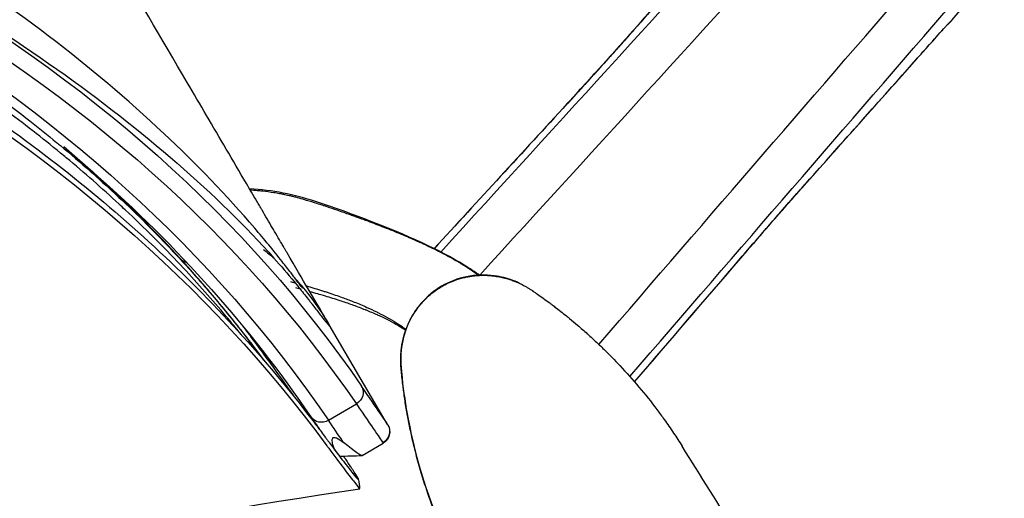
# Model space of a CAD drawing. Units: millimetres. Extents: x -137 to 4093, y -12787 to -6709.
# Drawn here: x 626 to 637, y -11078 to -11072 of the extents above; entities that cross this region are included whole.
import ezdxf

# ---------------------------------------------------------------- set-up
doc = ezdxf.new("R2010")
doc.units = ezdxf.units.MM
doc.header["$LTSCALE"] = 0.2
doc.layers.get('0').update_dxf_attribs({"lineweight": 0})
doc.layers.get('defpoints').update_dxf_attribs({"lineweight": 0})
doc.layers.add('koleksiyon', color=14, linetype='Continuous')
doc.layers.add('verilmeyecek', color=251, linetype='Continuous')
doc.styles.add('yazı_Tefriş 1-100', font='arial.ttf', dxfattribs={"height": 13})
doc.dimstyles.new('dim 100', dxfattribs={"dimtxt": 13, "dimasz": 8, "dimexe": 4, "dimexo": 15, "dimgap": 8, "dimtad": 0, "dimtih": 1, "dimtoh": 1, "dimdec": 0, "dimtxsty": 'yazı_Tefriş 1-100', "dimblk": 'OBLIQUE', "dimcen": 2.5, "dimdle": 4, "dimclrd": 256, "dimclre": 256, "dimclrt": 256, "dimadec": 0, "dimazin": 0, "dimtfac": 1, "dimtdec": 0, "dimtmove": 0, "dimatfit": 3, "dimfxl": 1, "dimlwd": -1, "dimlwe": -1, "dimarcsym": 0})

# ---------------------------------------------------------------- blocks, each defined once
blk = doc.blocks.new('CLARUS S0 SİYAH 230 FİLE')
at = {"color": 0}
for p, q in [((-24.4, 39.302), (-24.4, 40.593)), ((-32.127, 40.007), (-32.286, 40.063)), ((-23.853, 39.677), (-24.215, 39.677)), ((-24.4, 39.296), (-24.4, 39.302)), ((-24.25, 39.146), (-24.25, 39.152)), ((-23.98, 39.146), (-24.25, 39.146))]:
    blk.add_line(p, q, dxfattribs=at)
blk.add_arc((-24.25, 39.296), 0.15, 180, 270, dxfattribs=at)
for centre, major_axis, ratio, start_param, end_param in [((64.071, 38.843), (-88.471, 0), 0.391529, 5.864337, 6.255073), ((66.265, 38.731), (-90.15, 0), 0.392283, 5.873389, 6.256434), ((64.071, 38.703), (88.321, 0), 0.392283, 2.722744, 3.11348), ((1.93, 37.322), (-135.576, 40.964), 0.034899, 1.332052, 1.374716), ((-21.4, 40.593), (3, 0.001), 0.997962, 2.632231, 2.632251), ((1.792, 36.865), (136.054, -41.109), 0.034899, 4.473645, 4.516244), ((-29.063, 41.521), (0.062, 0.19), 0.53579, 0, 0.041345), ((-21.4, 40.593), (-3, 0), 0.997962, 5.908334, 5.959879), ((-27.997, 41.184), (0.059, 0.191), 0.122215, 0, 0.03517), ((-21.4, 40.593), (-3, 0), 0.997962, 6.076594, 6.283185), ((-2.036, 25.081), (-134.233, 46.713), 0.034899, 4.91073, 4.951133), ((-2.194, 24.63), (133.761, -46.549), 0.034899, 1.769499, 1.80954), ((-31.959, 39.954), (0.0539, -0.0203), 0.070126, 2.174673, 2.245926), ((-24.215, 39.817), (-0.15, 0.011), 0.933273, 0.078233, 1.637596), ((-23.853, 39.817), (0.15, -0.01), 0.933302, 4.775964, 6.283185), ((-24.25, 39.302), (-0.15, 0), 0.999269, 0, 1.570796), ((-29.735, 39.45), (-0.062, -0.19), 0.53579, 6.241841, 6.283185), ((-28.675, 39.096), (-0.065, -0.189), 0.122215, 6.248015, 6.283185)]:
    blk.add_ellipse(centre, major_axis=major_axis, ratio=ratio, start_param=start_param, end_param=end_param, dxfattribs=at)
for points, knots in [([(-24.351, 41.093), (-24.351, 41.093), (-24.349, 41.108), (-24.341, 41.165), (-24.338, 41.192), (-24.332, 41.242), (-24.331, 41.248), (-24.329, 41.271), (-24.327, 41.289), (-24.318, 41.36), (-24.311, 41.413), (-24.282, 41.625), (-24.256, 41.784), (-24.142, 42.419), (-24.027, 42.895), (-23.574, 44.433), (-23.135, 45.495), (-22.001, 47.678), (-21.288, 48.798), (-19.587, 51.021), (-18.593, 52.128), (-17.096, 53.526), (-16.744, 53.838), (-16.377, 54.148)], [3.066967, 3.066967, 3.066967, 3.066967, 3.712443, 3.712443, 4.250333, 4.250333, 4.300793, 4.300793, 4.447613, 4.447613, 4.888077, 4.888077, 6.209502, 6.209502, 10.17451, 10.17451, 19.034375, 19.034375, 28.523986, 28.523986, 38.168709, 38.168709, 40.972145, 40.972145, 40.972145, 40.972145]), ([(-16.752, 53.05), (-17.992, 52.02), (-19.07, 50.892), (-20.004, 49.74), (-20.937, 48.588), (-21.727, 47.409), (-22.368, 46.27), (-23.009, 45.13), (-23.504, 44.027), (-23.847, 43.007), (-24.018, 42.497), (-24.152, 42.008), (-24.244, 41.546), (-24.267, 41.431), (-24.288, 41.317), (-24.306, 41.205), (-24.315, 41.149), (-24.323, 41.094), (-24.331, 41.039), (-24.335, 41.011), (-24.339, 40.984), (-24.342, 40.957), (-24.344, 40.943), (-24.346, 40.929), (-24.347, 40.916), (-24.348, 40.909), (-24.349, 40.902), (-24.35, 40.896), (-24.351, 40.889), (-24.352, 40.882), (-24.352, 40.875), (-24.359, 40.823), (-24.365, 40.777), (-24.37, 40.738), (-24.373, 40.718), (-24.375, 40.701), (-24.377, 40.685), (-24.379, 40.677), (-24.38, 40.669), (-24.381, 40.662), (-24.381, 40.658), (-24.382, 40.655), (-24.382, 40.651), (-24.383, 40.646), (-24.384, 40.642), (-24.384, 40.638), (-24.395, 40.573), (-24.4, 40.558), (-24.4, 40.593)], [-1, -1, -1, -1, -0.75, -0.75, -0.75, -0.5, -0.5, -0.5, -0.25, -0.25, -0.25, -0.125, -0.125, -0.125, -0.09375, -0.09375, -0.09375, -0.078125, -0.078125, -0.078125, -0.070312, -0.070312, -0.070312, -0.066406, -0.066406, -0.066406, -0.064453, -0.064453, -0.064453, -0.0625, -0.0625, -0.0625, -0.046875, -0.046875, -0.046875, -0.039062, -0.039062, -0.039062, -0.035156, -0.035156, -0.035156, -0.033203, -0.033203, -0.033203, -0.03125, -0.03125, -0.03125, 0, 0, 0, 0]), ([(-16.294, 52.78), (-16.297, 52.778), (-16.299, 52.776), (-16.301, 52.774), (-16.303, 52.772), (-16.306, 52.771), (-16.308, 52.769), (-16.313, 52.765), (-16.317, 52.762), (-16.322, 52.758), (-16.331, 52.75), (-16.34, 52.743), (-16.349, 52.735), (-16.353, 52.731), (-16.358, 52.727), (-16.362, 52.723), (-16.367, 52.719), (-16.371, 52.715), (-16.376, 52.711), (-16.378, 52.709), (-16.38, 52.707), (-16.383, 52.705), (-16.384, 52.704), (-16.385, 52.703), (-16.386, 52.702), (-16.387, 52.701), (-16.388, 52.7), (-16.389, 52.699), (-16.392, 52.697), (-16.394, 52.695), (-16.396, 52.693), (-16.399, 52.691), (-16.401, 52.689), (-16.403, 52.687), (-16.412, 52.679), (-16.421, 52.671), (-16.43, 52.663), (-16.439, 52.654), (-16.448, 52.646), (-16.458, 52.638), (-16.467, 52.63), (-16.476, 52.622), (-16.485, 52.614), (-16.493, 52.606), (-16.502, 52.598), (-16.511, 52.59), (-16.511, 52.59), (-16.511, 52.589), (-16.511, 52.589), (-16.529, 52.573), (-16.547, 52.557), (-16.565, 52.54), (-16.583, 52.524), (-16.601, 52.508), (-16.619, 52.491), (-16.637, 52.475), (-16.654, 52.459), (-16.672, 52.442), (-16.689, 52.427), (-16.706, 52.411), (-16.723, 52.395), (-16.724, 52.395), (-16.724, 52.394), (-16.725, 52.393), (-16.761, 52.361), (-16.796, 52.328), (-16.831, 52.295), (-16.866, 52.262), (-16.901, 52.23), (-16.936, 52.197), (-16.97, 52.164), (-17.005, 52.132), (-17.04, 52.099), (-17.073, 52.067), (-17.106, 52.036), (-17.138, 52.005), (-17.14, 52.003), (-17.141, 52.002), (-17.143, 52), (-17.211, 51.935), (-17.279, 51.869), (-17.347, 51.803), (-17.413, 51.74), (-17.478, 51.676), (-17.542, 51.612), (-17.544, 51.61), (-17.547, 51.608), (-17.549, 51.605), (-17.613, 51.542), (-17.677, 51.478), (-17.741, 51.414), (-17.743, 51.411), (-17.746, 51.409), (-17.748, 51.406), (-17.781, 51.373), (-17.814, 51.34), (-17.847, 51.306), (-17.877, 51.276), (-17.907, 51.245), (-17.937, 51.215), (-17.94, 51.212), (-17.943, 51.209), (-17.946, 51.206), (-18.011, 51.139), (-18.076, 51.072), (-18.14, 51.005), (-18.204, 50.938), (-18.268, 50.871), (-18.331, 50.804), (-18.457, 50.67), (-18.58, 50.536), (-18.702, 50.402), (-18.824, 50.267), (-18.943, 50.133), (-19.06, 49.998), (-19.172, 49.869), (-19.282, 49.74), (-19.39, 49.611), (-19.395, 49.605), (-19.4, 49.599), (-19.405, 49.593), (-19.518, 49.457), (-19.628, 49.322), (-19.736, 49.186), (-19.845, 49.051), (-19.951, 48.915), (-20.055, 48.779), (-20.158, 48.643), (-20.26, 48.507), (-20.359, 48.371), (-20.452, 48.244), (-20.542, 48.117), (-20.631, 47.99), (-20.638, 47.98), (-20.644, 47.971), (-20.651, 47.961), (-20.746, 47.824), (-20.839, 47.688), (-20.929, 47.551), (-21.012, 47.425), (-21.093, 47.299), (-21.172, 47.173), (-21.179, 47.162), (-21.186, 47.151), (-21.194, 47.139), (-21.357, 46.878), (-21.513, 46.617), (-21.66, 46.355), (-21.667, 46.342), (-21.675, 46.329), (-21.682, 46.316), (-21.836, 46.041), (-21.98, 45.766), (-22.116, 45.491), (-22.244, 45.231), (-22.363, 44.972), (-22.475, 44.712), (-22.482, 44.696), (-22.489, 44.68), (-22.496, 44.664), (-22.555, 44.526), (-22.611, 44.388), (-22.666, 44.25), (-22.713, 44.13), (-22.758, 44.01), (-22.802, 43.889), (-22.809, 43.872), (-22.815, 43.854), (-22.822, 43.836), (-22.871, 43.698), (-22.919, 43.56), (-22.964, 43.422), (-23.003, 43.304), (-23.04, 43.185), (-23.075, 43.067), (-23.081, 43.047), (-23.087, 43.028), (-23.093, 43.008), (-23.133, 42.87), (-23.172, 42.733), (-23.208, 42.595), (-23.244, 42.457), (-23.277, 42.319), (-23.309, 42.182), (-23.34, 42.044), (-23.369, 41.906), (-23.396, 41.769), (-23.41, 41.7), (-23.423, 41.631), (-23.435, 41.563), (-23.443, 41.517), (-23.451, 41.471), (-23.459, 41.425), (-23.463, 41.402), (-23.467, 41.379), (-23.47, 41.356), (-23.481, 41.288), (-23.492, 41.219), (-23.502, 41.15), (-23.512, 41.082), (-23.521, 41.013), (-23.53, 40.944), (-23.539, 40.876), (-23.548, 40.807), (-23.555, 40.739), (-23.559, 40.705), (-23.563, 40.671), (-23.566, 40.637)], [0, 0, 0, 0, 0.0004883, 0.0004883, 0.0004883, 0.0009789, 0.0009789, 0.0009789, 0.0019529, 0.0019529, 0.0019529, 0.0039063, 0.0039063, 0.0039063, 0.0048732, 0.0048732, 0.0048732, 0.0058522, 0.0058522, 0.0058522, 0.0063427, 0.0063427, 0.0063427, 0.0065882, 0.0065882, 0.0065882, 0.0068339, 0.0068339, 0.0068339, 0.0073257, 0.0073257, 0.0073257, 0.0078125, 0.0078125, 0.0078125, 0.0097878, 0.0097878, 0.0097878, 0.0117561, 0.0117561, 0.0117561, 0.0137228, 0.0137228, 0.0137228, 0.015625, 0.015625, 0.015625, 0.015688, 0.015688, 0.015688, 0.0196172, 0.0196172, 0.0196172, 0.0235465, 0.0235465, 0.0235465, 0.0274762, 0.0274762, 0.0274762, 0.03125, 0.03125, 0.03125, 0.0314064, 0.0314064, 0.0314064, 0.0392668, 0.0392668, 0.0392668, 0.0471265, 0.0471265, 0.0471265, 0.0549853, 0.0549853, 0.0549853, 0.0625, 0.0625, 0.0625, 0.0628433, 0.0628433, 0.0628433, 0.0785564, 0.0785564, 0.0785564, 0.09375, 0.09375, 0.09375, 0.094266, 0.094266, 0.094266, 0.109375, 0.109375, 0.109375, 0.1099732, 0.1099732, 0.1099732, 0.1178286, 0.1178286, 0.1178286, 0.125, 0.125, 0.125, 0.1256878, 0.1256878, 0.1256878, 0.1414088, 0.1414088, 0.1414088, 0.157129, 0.157129, 0.157129, 0.1885676, 0.1885676, 0.1885676, 0.2200051, 0.2200051, 0.2200051, 0.25, 0.25, 0.25, 0.2514433, 0.2514433, 0.2514433, 0.282882, 0.282882, 0.282882, 0.3143207, 0.3143207, 0.3143207, 0.3457594, 0.3457594, 0.3457594, 0.375, 0.375, 0.375, 0.3771981, 0.3771981, 0.3771981, 0.408637, 0.408637, 0.408637, 0.4375, 0.4375, 0.4375, 0.4400753, 0.4400753, 0.4400753, 0.5, 0.5, 0.5, 0.5029524, 0.5029524, 0.5029524, 0.5658283, 0.5658283, 0.5658283, 0.625, 0.625, 0.625, 0.6287061, 0.6287061, 0.6287061, 0.6601448, 0.6601448, 0.6601448, 0.6875, 0.6875, 0.6875, 0.691583, 0.691583, 0.691583, 0.7230214, 0.7230214, 0.7230214, 0.75, 0.75, 0.75, 0.7544598, 0.7544598, 0.7544598, 0.7858981, 0.7858981, 0.7858981, 0.8173365, 0.8173365, 0.8173365, 0.8487749, 0.8487749, 0.8487749, 0.8644941, 0.8644941, 0.8644941, 0.875, 0.875, 0.875, 0.8802133, 0.8802133, 0.8802133, 0.8959328, 0.8959328, 0.8959328, 0.9116518, 0.9116518, 0.9116518, 0.9273692, 0.9273692, 0.9273692, 0.9351654, 0.9351654, 0.9351654, 0.9351654]), ([(-23.496, 40.995), (-23.486, 41.064), (-23.475, 41.133), (-23.464, 41.202), (-23.458, 41.237), (-23.452, 41.271), (-23.446, 41.305), (-23.406, 41.54), (-23.358, 41.774), (-23.305, 42.009), (-23.24, 42.29), (-23.166, 42.571), (-23.083, 42.852), (-23.074, 42.883), (-23.065, 42.913), (-23.056, 42.944), (-22.981, 43.191), (-22.899, 43.439), (-22.809, 43.686), (-22.799, 43.712), (-22.79, 43.739), (-22.78, 43.765), (-22.689, 44.012), (-22.591, 44.26), (-22.485, 44.507), (-22.474, 44.533), (-22.463, 44.559), (-22.451, 44.585), (-22.224, 45.111), (-21.963, 45.635), (-21.671, 46.158), (-21.659, 46.179), (-21.648, 46.2), (-21.636, 46.22), (-21.337, 46.749), (-21.006, 47.276), (-20.641, 47.802), (-20.262, 48.348), (-19.847, 48.891), (-19.396, 49.433), (-19.389, 49.442), (-19.381, 49.45), (-19.374, 49.459), (-19.15, 49.727), (-18.918, 49.994), (-18.677, 50.261), (-18.439, 50.523), (-18.194, 50.784), (-17.94, 51.044), (-17.936, 51.048), (-17.932, 51.053), (-17.927, 51.057), (-17.899, 51.086), (-17.87, 51.115), (-17.842, 51.144), (-17.825, 51.161), (-17.809, 51.178), (-17.792, 51.194), (-17.776, 51.211), (-17.759, 51.228), (-17.743, 51.244), (-17.739, 51.248), (-17.736, 51.251), (-17.732, 51.255), (-17.67, 51.318), (-17.607, 51.381), (-17.544, 51.443), (-17.541, 51.446), (-17.538, 51.449), (-17.535, 51.452), (-17.404, 51.582), (-17.272, 51.711), (-17.139, 51.839), (-17.137, 51.841), (-17.135, 51.842), (-17.133, 51.844), (-17.067, 51.908), (-17, 51.972), (-16.932, 52.036), (-16.863, 52.101), (-16.793, 52.166), (-16.722, 52.232), (-16.722, 52.232), (-16.721, 52.233), (-16.72, 52.234), (-16.651, 52.298), (-16.58, 52.363), (-16.51, 52.428), (-16.509, 52.428), (-16.509, 52.428), (-16.509, 52.428), (-16.474, 52.46), (-16.438, 52.493), (-16.402, 52.525), (-16.384, 52.541), (-16.366, 52.557), (-16.348, 52.573), (-16.341, 52.58), (-16.334, 52.586), (-16.327, 52.592), (-16.316, 52.601), (-16.305, 52.61), (-16.294, 52.619)], [0.1012858, 0.1012858, 0.1012858, 0.1012858, 0.1170932, 0.1170932, 0.1170932, 0.125, 0.125, 0.125, 0.1787012, 0.1787012, 0.1787012, 0.2430299, 0.2430299, 0.2430299, 0.25, 0.25, 0.25, 0.3065231, 0.3065231, 0.3065231, 0.3125, 0.3125, 0.3125, 0.3690221, 0.3690221, 0.3690221, 0.375, 0.375, 0.375, 0.4952774, 0.4952774, 0.4952774, 0.5, 0.5, 0.5, 0.621662, 0.621662, 0.621662, 0.747952, 0.747952, 0.747952, 0.75, 0.75, 0.75, 0.8125, 0.8125, 0.8125, 0.8739991, 0.8739991, 0.8739991, 0.875, 0.875, 0.875, 0.8818842, 0.8818842, 0.8818842, 0.8858283, 0.8858283, 0.8858283, 0.8897747, 0.8897747, 0.8897747, 0.890625, 0.890625, 0.890625, 0.9055552, 0.9055552, 0.9055552, 0.90625, 0.90625, 0.90625, 0.9370891, 0.9370891, 0.9370891, 0.9375, 0.9375, 0.9375, 0.9528437, 0.9528437, 0.9528437, 0.9685939, 0.9685939, 0.9685939, 0.96875, 0.96875, 0.96875, 0.9843409, 0.9843409, 0.9843409, 0.984375, 0.984375, 0.984375, 0.9921875, 0.9921875, 0.9921875, 0.9960937, 0.9960937, 0.9960937, 0.9976244, 0.9976244, 0.9976244, 1, 1, 1, 1]), ([(-16.459, 52.258), (-16.76, 51.978), (-17.053, 51.696), (-17.338, 51.412), (-18.647, 50.103), (-19.771, 48.759), (-20.694, 47.392), (-20.975, 46.977), (-21.237, 46.559), (-21.48, 46.139), (-21.723, 45.72), (-21.947, 45.299), (-22.153, 44.876), (-22.563, 44.031), (-22.897, 43.181), (-23.155, 42.329), (-23.413, 41.476), (-23.595, 40.622), (-23.699, 39.769), (-23.706, 39.716), (-23.712, 39.662), (-23.718, 39.609), (-23.721, 39.582), (-23.724, 39.556), (-23.727, 39.529), (-23.727, 39.522), (-23.728, 39.516), (-23.729, 39.509), (-23.73, 39.503), (-23.73, 39.496), (-23.731, 39.49), (-23.732, 39.477), (-23.734, 39.464), (-23.735, 39.452), (-23.746, 39.353), (-23.756, 39.268), (-23.765, 39.197), (-23.774, 39.126), (-23.782, 39.069), (-23.788, 39.026), (-23.795, 38.984), (-23.8, 38.956), (-23.803, 38.942), (-23.807, 38.928), (-23.809, 38.929), (-23.81, 38.943), (-23.811, 38.958), (-23.811, 38.987), (-23.809, 39.031), (-23.808, 39.042), (-23.808, 39.053), (-23.807, 39.066), (-23.807, 39.079), (-23.806, 39.092), (-23.805, 39.107), (-23.803, 39.135), (-23.801, 39.167), (-23.799, 39.203), (-23.798, 39.217), (-23.797, 39.231), (-23.796, 39.245)], [0.0000023, 0.0000023, 0.0000023, 0.0000023, 0.0445754, 0.0445754, 0.0445754, 0.2500017, 0.2500017, 0.2500017, 0.3125016, 0.3125016, 0.3125016, 0.3750014, 0.3750014, 0.3750014, 0.5000012, 0.5000012, 0.5000012, 0.6250009, 0.6250009, 0.6250009, 0.6328134, 0.6328134, 0.6328134, 0.6367196, 0.6367196, 0.6367196, 0.6376962, 0.6376962, 0.6376962, 0.6386727, 0.6386727, 0.6386727, 0.6406258, 0.6406258, 0.6406258, 0.6562508, 0.6562508, 0.6562508, 0.6718758, 0.6718758, 0.6718758, 0.6875007, 0.6875007, 0.6875007, 0.7031257, 0.7031257, 0.7031257, 0.7187507, 0.7187507, 0.7187507, 0.7226569, 0.7226569, 0.7226569, 0.7265631, 0.7265631, 0.7265631, 0.7343756, 0.7343756, 0.7343756, 0.7373581, 0.7373581, 0.7373581, 0.7373581]), ([(-16.433, 52.165), (-18.548, 50.199), (-20.238, 48.144), (-21.453, 46.048), (-22.714, 43.872), (-23.463, 41.651), (-23.694, 39.44), (-23.695, 39.434), (-23.695, 39.427), (-23.696, 39.42), (-23.698, 39.401), (-23.7, 39.382), (-23.702, 39.363), (-23.713, 39.263), (-23.722, 39.178), (-23.731, 39.106), (-23.739, 39.034), (-23.747, 38.977), (-23.753, 38.934), (-23.762, 38.865), (-23.768, 38.834), (-23.771, 38.84)], [-1, -1, -1, -1, -0.6875, -0.6875, -0.6875, -0.3632812, -0.3632812, -0.3632812, -0.3623047, -0.3623047, -0.3623047, -0.359375, -0.359375, -0.359375, -0.34375, -0.34375, -0.34375, -0.328125, -0.328125, -0.328125, -0.3029299, -0.3029299, -0.3029299, -0.3029299]), ([(-24.4, 40.593), (-24.4, 40.649), (-24.4, 40.797), (-24.4, 41.056), (-24.4, 41.185), (-24.4, 41.339), (-24.4, 41.523), (-24.4, 41.534), (-24.4, 41.546), (-24.4, 41.557), (-24.4, 41.563), (-24.4, 41.569), (-24.4, 41.575), (-24.4, 41.581), (-24.4, 41.588), (-24.4, 41.592), (-24.4, 41.609), (-24.4, 41.625), (-24.4, 41.642), (-24.4, 41.676), (-24.4, 41.71), (-24.4, 41.745), (-24.4, 41.815), (-24.4, 41.887), (-24.4, 41.962), (-24.4, 41.999), (-24.4, 42.037), (-24.4, 42.076), (-24.4, 42.08), (-24.4, 42.085), (-24.4, 42.09), (-24.4, 42.095), (-24.4, 42.1), (-24.4, 42.105), (-24.4, 42.114), (-24.4, 42.124), (-24.4, 42.134), (-24.4, 42.153), (-24.4, 42.172), (-24.4, 42.192), (-24.4, 42.269), (-24.4, 42.345), (-24.4, 42.421), (-24.4, 42.572), (-24.4, 42.72), (-24.4, 42.866), (-24.4, 43.159), (-24.4, 43.443), (-24.4, 43.727), (-24.4, 44.293), (-24.4, 44.854), (-24.4, 45.463), (-24.4, 45.768), (-24.4, 46.085), (-24.4, 46.423), (-24.4, 46.738), (-24.4, 47.073), (-24.4, 47.428)], [-1, -1, -1, -1, -0.8742054, -0.8742054, -0.8742054, -0.811308, -0.811308, -0.811308, -0.807377, -0.807377, -0.807377, -0.8054114, -0.8054114, -0.8054114, -0.8034459, -0.8034459, -0.8034459, -0.7955837, -0.7955837, -0.7955837, -0.7798594, -0.7798594, -0.7798594, -0.7484107, -0.7484107, -0.7484107, -0.7326864, -0.7326864, -0.7326864, -0.7307208, -0.7307208, -0.7307208, -0.7287553, -0.7287553, -0.7287553, -0.7248242, -0.7248242, -0.7248242, -0.7169621, -0.7169621, -0.7169621, -0.6855134, -0.6855134, -0.6855134, -0.6226161, -0.6226161, -0.6226161, -0.4968214, -0.4968214, -0.4968214, -0.2452322, -0.2452322, -0.2452322, -0.1194375, -0.1194375, -0.1194375, -0.0018419, -0.0018419, -0.0018419, -0.0018419]), ([(-23.569, 40.622), (-23.554, 40.771), (-23.536, 40.921), (-23.418, 41.782), (-23.26, 42.495), (-22.982, 43.407), (-22.917, 43.607), (-22.846, 43.806)], [1.920293, 1.920293, 1.920293, 1.920293, 3.196336, 3.196336, 9.240032, 9.240032, 10.931476, 10.931476, 10.931476, 10.931476]), ([(-22.926, 43.574), (-22.948, 43.511), (-22.969, 43.449), (-23.384, 42.198), (-23.622, 41.002), (-23.703, 39.807)], [26.92563, 26.92563, 26.92563, 26.92563, 27.454407, 27.454407, 37.559098, 37.559098, 37.559098, 37.559098]), ([(23.77, 38.839), (21.846, 39.618), (19.869, 40.3), (15.754, 41.491), (13.606, 41.991), (9.155, 42.788), (6.842, 43.073), (2.151, 43.399), (-0.235, 43.434), (-5.011, 43.243), (-7.409, 43.014), (-12.14, 42.294), (-14.482, 41.804), (-19.159, 40.541), (-21.502, 39.757), (-23.77, 38.839)], [0, 0, 0, 0, 6.288755, 6.288755, 12.896791, 12.896791, 19.868876, 19.868876, 27.006018, 27.006018, 34.208847, 34.208847, 41.372469, 41.372469, 48.786538, 48.786538, 48.786538, 48.786538]), ([(-31.19, 42.426), (-31.044, 42.378), (-30.898, 42.33), (-30.606, 42.235), (-30.46, 42.187), (-30.168, 42.092), (-30.022, 42.045), (-29.73, 41.949), (-29.584, 41.902), (-29.292, 41.806), (-29.146, 41.759), (-29, 41.711)], [1.514833, 1.514833, 1.514833, 1.514833, 2.06039, 2.06039, 2.605946, 2.605946, 3.151503, 3.151503, 3.69706, 3.69706, 4.242617, 4.242617, 4.242617, 4.242617]), ([(-31.167, 42.418), (-31.014, 42.368), (-30.861, 42.318), (-30.707, 42.268), (-30.424, 42.175), (-30.14, 42.083), (-29.572, 41.897), (-29.289, 41.805), (-29.005, 41.712)], [1.548586, 1.548586, 1.548586, 1.548586, 2.121308, 2.121308, 2.121308, 3.181962, 3.181962, 4.242617, 4.242617, 4.242617, 4.242617]), ([(-26.117, 40.226), (-26.106, 40.251), (-26.095, 40.275), (-26.083, 40.3), (-26.083, 40.301), (-26.082, 40.302), (-26.082, 40.303), (-26.061, 40.347), (-26.038, 40.392), (-26.013, 40.439), (-25.987, 40.486), (-25.959, 40.534), (-25.929, 40.584), (-25.927, 40.586), (-25.926, 40.588), (-25.925, 40.59), (-25.896, 40.638), (-25.865, 40.686), (-25.833, 40.735), (-25.831, 40.738), (-25.829, 40.741), (-25.827, 40.744), (-25.795, 40.792), (-25.761, 40.841), (-25.725, 40.891), (-25.722, 40.895), (-25.72, 40.899), (-25.717, 40.903), (-25.682, 40.952), (-25.645, 41.002), (-25.607, 41.053), (-25.566, 41.107), (-25.524, 41.162), (-25.48, 41.218), (-25.475, 41.224), (-25.47, 41.23), (-25.465, 41.236), (-25.426, 41.286), (-25.385, 41.337), (-25.343, 41.388), (-25.337, 41.395), (-25.331, 41.403), (-25.325, 41.41), (-25.307, 41.431), (-25.29, 41.453), (-25.272, 41.474), (-25.259, 41.489), (-25.247, 41.503), (-25.235, 41.518), (-25.223, 41.532), (-25.211, 41.547), (-25.198, 41.561), (-25.191, 41.57), (-25.183, 41.579), (-25.176, 41.588), (-25.158, 41.609), (-25.141, 41.629), (-25.123, 41.65), (-25.098, 41.679), (-25.072, 41.709), (-25.046, 41.739), (-25.037, 41.749), (-25.028, 41.76), (-25.019, 41.77), (-25.002, 41.79), (-24.984, 41.809), (-24.967, 41.829), (-24.94, 41.859), (-24.913, 41.888), (-24.885, 41.918), (-24.875, 41.929), (-24.864, 41.94), (-24.854, 41.951), (-24.836, 41.97), (-24.817, 41.989), (-24.799, 42.008), (-24.788, 42.018), (-24.777, 42.029), (-24.767, 42.039), (-24.762, 42.043), (-24.758, 42.047), (-24.754, 42.052), (-24.746, 42.059), (-24.738, 42.066), (-24.73, 42.073), (-24.723, 42.08), (-24.715, 42.087), (-24.707, 42.094), (-24.697, 42.104), (-24.686, 42.113), (-24.676, 42.123), (-24.671, 42.127), (-24.666, 42.131), (-24.66, 42.136), (-24.645, 42.149), (-24.629, 42.163), (-24.612, 42.176), (-24.58, 42.203), (-24.547, 42.229), (-24.514, 42.254), (-24.503, 42.262), (-24.493, 42.269), (-24.482, 42.277), (-24.459, 42.294), (-24.435, 42.311), (-24.41, 42.328), (-24.407, 42.33), (-24.403, 42.332), (-24.4, 42.335)], [0.1071208, 0.1071208, 0.1071208, 0.1071208, 0.1243181, 0.1243181, 0.1243181, 0.125, 0.125, 0.125, 0.1552582, 0.1552582, 0.1552582, 0.186145, 0.186145, 0.186145, 0.1875, 0.1875, 0.1875, 0.216973, 0.216973, 0.216973, 0.21875, 0.21875, 0.21875, 0.2477485, 0.2477485, 0.2477485, 0.25, 0.25, 0.25, 0.2784797, 0.2784797, 0.2784797, 0.3091579, 0.3091579, 0.3091579, 0.3125, 0.3125, 0.3125, 0.3397915, 0.3397915, 0.3397915, 0.34375, 0.34375, 0.34375, 0.3550778, 0.3550778, 0.3550778, 0.3627044, 0.3627044, 0.3627044, 0.3703252, 0.3703252, 0.3703252, 0.375, 0.375, 0.375, 0.3855796, 0.3855796, 0.3855796, 0.4008965, 0.4008965, 0.4008965, 0.40625, 0.40625, 0.40625, 0.4162648, 0.4162648, 0.4162648, 0.4317212, 0.4317212, 0.4317212, 0.4375, 0.4375, 0.4375, 0.447425, 0.447425, 0.447425, 0.453125, 0.453125, 0.453125, 0.4553984, 0.4553984, 0.4553984, 0.4593902, 0.4593902, 0.4593902, 0.4633747, 0.4633747, 0.4633747, 0.46875, 0.46875, 0.46875, 0.4713232, 0.4713232, 0.4713232, 0.4792617, 0.4792617, 0.4792617, 0.4951327, 0.4951327, 0.4951327, 0.5, 0.5, 0.5, 0.5110093, 0.5110093, 0.5110093, 0.5125572, 0.5125572, 0.5125572, 0.5125572]), ([(-26.065, 40.349), (-25.922, 40.633), (-25.699, 40.956), (-25.285, 41.48), (-25.132, 41.669), (-24.801, 42.04), (-24.612, 42.212), (-24.4, 42.35)], [0, 0, 0, 0, 1.761271, 1.761271, 2.670289, 2.670289, 3.548493, 3.548493, 3.548493, 3.548493]), ([(-29.005, 41.712), (-28.845, 41.66), (-28.672, 41.605), (-28.315, 41.492), (-28.128, 41.433), (-27.939, 41.375)], [0, 0, 0, 0, 0.59737, 0.59737, 1.194721, 1.194721, 1.194721, 1.194721]), ([(-29, 41.711), (-28.937, 41.69), (-28.871, 41.669), (-28.737, 41.625), (-28.668, 41.603), (-28.527, 41.559), (-28.456, 41.536), (-28.311, 41.491), (-28.237, 41.468), (-28.088, 41.422), (-28.013, 41.398), (-27.938, 41.375)], [0, 0, 0, 0, 0.238944, 0.238944, 0.477888, 0.477888, 0.716832, 0.716832, 0.955776, 0.955776, 1.194721, 1.194721, 1.194721, 1.194721]), ([(-24.271, 41.227), (-24.282, 41.215), (-24.294, 41.203), (-24.306, 41.191), (-24.307, 41.19), (-24.308, 41.189), (-24.309, 41.189)], [0.625282198, 0.625282198, 0.625282198, 0.625282198, 0.633473119, 0.633473119, 0.633473119, 0.634085613, 0.634085613, 0.634085613, 0.634085613]), ([(-24.4, 41.094), (-24.412, 41.082), (-24.423, 41.07), (-24.435, 41.058), (-24.455, 41.036), (-24.476, 41.014), (-24.496, 40.991), (-24.506, 40.98), (-24.517, 40.969), (-24.527, 40.957), (-24.537, 40.947), (-24.546, 40.936), (-24.556, 40.925), (-24.594, 40.882), (-24.632, 40.839), (-24.667, 40.796), (-24.696, 40.762), (-24.723, 40.729), (-24.749, 40.695), (-24.756, 40.687), (-24.763, 40.678), (-24.769, 40.67), (-24.801, 40.629), (-24.832, 40.588), (-24.861, 40.547), (-24.885, 40.514), (-24.908, 40.48), (-24.93, 40.447), (-24.934, 40.441), (-24.938, 40.435), (-24.943, 40.428), (-24.965, 40.395), (-24.985, 40.361), (-25.005, 40.329), (-25.008, 40.323), (-25.011, 40.318), (-25.014, 40.313), (-25.033, 40.279), (-25.051, 40.246), (-25.067, 40.214), (-25.069, 40.21), (-25.072, 40.206), (-25.074, 40.202), (-25.088, 40.172), (-25.102, 40.143), (-25.114, 40.115)], [0.6557491, 0.6557491, 0.6557491, 0.6557491, 0.6641993, 0.6641993, 0.6641993, 0.6795516, 0.6795516, 0.6795516, 0.6875, 0.6875, 0.6875, 0.6948952, 0.6948952, 0.6948952, 0.7255696, 0.7255696, 0.7255696, 0.75, 0.75, 0.75, 0.7562055, 0.7562055, 0.7562055, 0.7868027, 0.7868027, 0.7868027, 0.8125, 0.8125, 0.8125, 0.8173701, 0.8173701, 0.8173701, 0.84375, 0.84375, 0.84375, 0.8479089, 0.8479089, 0.8479089, 0.875, 0.875, 0.875, 0.8784254, 0.8784254, 0.8784254, 0.9035796, 0.9035796, 0.9035796, 0.9035796]), ([(-23.558, 41.076), (-23.578, 40.901), (-23.597, 40.726), (-23.626, 40.422), (-23.639, 40.265), (-23.654, 40.108)], [0.704089, 0.704089, 0.704089, 0.704089, 1.783059, 1.783059, 2.569515, 2.569515, 2.569515, 2.569515]), ([(-25.104, 40.107), (-25.092, 40.133), (-25.078, 40.16), (-25.063, 40.187), (-25.062, 40.19), (-25.061, 40.192), (-25.059, 40.194), (-25.041, 40.227), (-25.021, 40.26), (-25, 40.294), (-24.977, 40.331), (-24.952, 40.368), (-24.925, 40.406), (-24.923, 40.408), (-24.921, 40.411), (-24.919, 40.414), (-24.894, 40.449), (-24.868, 40.485), (-24.84, 40.521), (-24.838, 40.524), (-24.835, 40.528), (-24.832, 40.531), (-24.804, 40.567), (-24.775, 40.603), (-24.745, 40.64), (-24.741, 40.644), (-24.738, 40.648), (-24.734, 40.653), (-24.704, 40.689), (-24.672, 40.726), (-24.64, 40.763), (-24.603, 40.804), (-24.564, 40.847), (-24.525, 40.889), (-24.52, 40.894), (-24.515, 40.9), (-24.51, 40.905), (-24.495, 40.921), (-24.479, 40.937), (-24.464, 40.954), (-24.443, 40.975), (-24.422, 40.997), (-24.401, 41.019), (-24.401, 41.019), (-24.4, 41.02), (-24.4, 41.02)], [0.0984563, 0.0984563, 0.0984563, 0.0984563, 0.1227973, 0.1227973, 0.1227973, 0.125, 0.125, 0.125, 0.1539445, 0.1539445, 0.1539445, 0.1850663, 0.1850663, 0.1850663, 0.1875, 0.1875, 0.1875, 0.2159784, 0.2159784, 0.2159784, 0.21875, 0.21875, 0.21875, 0.2467102, 0.2467102, 0.2467102, 0.25, 0.25, 0.25, 0.2775517, 0.2775517, 0.2775517, 0.3087338, 0.3087338, 0.3087338, 0.3125, 0.3125, 0.3125, 0.324419, 0.324419, 0.324419, 0.3400757, 0.3400757, 0.3400757, 0.3403205, 0.3403205, 0.3403205, 0.3403205]), ([(-24.849, 39.772), (-24.859, 39.792), (-24.869, 39.812), (-24.88, 39.832), (-24.886, 39.843), (-24.893, 39.854), (-24.9, 39.865), (-24.905, 39.873), (-24.91, 39.881), (-24.915, 39.889), (-24.93, 39.913), (-24.947, 39.936), (-24.964, 39.958), (-24.974, 39.971), (-24.985, 39.984), (-24.995, 39.996), (-25.011, 40.015), (-25.027, 40.032), (-25.044, 40.049), (-25.075, 40.08), (-25.108, 40.109), (-25.142, 40.135), (-25.159, 40.148), (-25.176, 40.16), (-25.194, 40.172), (-25.215, 40.186), (-25.237, 40.199), (-25.259, 40.211), (-25.276, 40.22), (-25.294, 40.229), (-25.311, 40.237), (-25.338, 40.25), (-25.366, 40.261), (-25.393, 40.271), (-25.407, 40.276), (-25.421, 40.281), (-25.435, 40.285), (-25.47, 40.296), (-25.506, 40.305), (-25.543, 40.311), (-25.55, 40.312), (-25.558, 40.314), (-25.566, 40.315), (-25.61, 40.321), (-25.655, 40.325), (-25.7, 40.325), (-25.753, 40.325), (-25.806, 40.32), (-25.857, 40.311), (-25.893, 40.305), (-25.928, 40.296), (-25.963, 40.286), (-25.978, 40.281), (-25.992, 40.277), (-26.007, 40.271), (-26.035, 40.261), (-26.062, 40.25), (-26.088, 40.238), (-26.106, 40.229), (-26.124, 40.22), (-26.141, 40.211), (-26.163, 40.199), (-26.184, 40.186), (-26.205, 40.173), (-26.223, 40.161), (-26.241, 40.148), (-26.258, 40.135), (-26.276, 40.121), (-26.294, 40.106), (-26.311, 40.091), (-26.327, 40.078), (-26.341, 40.064), (-26.356, 40.049), (-26.373, 40.032), (-26.389, 40.015), (-26.405, 39.996), (-26.416, 39.984), (-26.426, 39.971), (-26.436, 39.958), (-26.453, 39.936), (-26.47, 39.913), (-26.485, 39.889), (-26.49, 39.881), (-26.495, 39.873), (-26.5, 39.865), (-26.507, 39.854), (-26.514, 39.843), (-26.52, 39.832), (-26.525, 39.822), (-26.531, 39.812), (-26.536, 39.802), (-26.541, 39.792), (-26.546, 39.782), (-26.551, 39.772)], [0, 0, 0, 0, 0.03125, 0.03125, 0.03125, 0.049286, 0.049286, 0.049286, 0.0625, 0.0625, 0.0625, 0.102023, 0.102023, 0.102023, 0.125, 0.125, 0.125, 0.158722, 0.158722, 0.158722, 0.220089, 0.220089, 0.220089, 0.25, 0.25, 0.25, 0.28527, 0.28527, 0.28527, 0.3125, 0.3125, 0.3125, 0.35433, 0.35433, 0.35433, 0.375, 0.375, 0.375, 0.426664, 0.426664, 0.426664, 0.4375, 0.4375, 0.4375, 0.5, 0.5, 0.5, 0.574056, 0.574056, 0.574056, 0.625, 0.625, 0.625, 0.646148, 0.646148, 0.646148, 0.6875, 0.6875, 0.6875, 0.715212, 0.715212, 0.715212, 0.75, 0.75, 0.75, 0.78032, 0.78032, 0.78032, 0.8125, 0.8125, 0.8125, 0.841186, 0.841186, 0.841186, 0.875, 0.875, 0.875, 0.89812, 0.89812, 0.89812, 0.9375, 0.9375, 0.9375, 0.950786, 0.950786, 0.950786, 0.96875, 0.96875, 0.96875, 0.984375, 0.984375, 0.984375, 1, 1, 1, 1]), ([(-26.484, 39.891), (-26.464, 39.922), (-26.443, 39.952), (-26.375, 40.036), (-26.323, 40.086), (-26.186, 40.194), (-26.092, 40.245), (-25.901, 40.311), (-25.8, 40.328), (-25.604, 40.328), (-25.507, 40.312), (-25.323, 40.251), (-25.236, 40.206), (-25.078, 40.09), (-25.006, 40.018), (-24.887, 39.856), (-24.843, 39.761), (-24.737, 39.526), (-24.68, 39.383), (-24.471, 38.798), (-24.365, 38.336), (-24.299, 37.724), (-24.289, 37.576), (-24.285, 37.428)], [2.556423, 2.556423, 2.556423, 2.556423, 2.667019, 2.667019, 2.880344, 2.880344, 3.190792, 3.190792, 3.488901, 3.488901, 3.777914, 3.777914, 4.067809, 4.067809, 4.364742, 4.364742, 4.673176, 4.673176, 5.137045, 5.137045, 6.537333, 6.537333, 6.982862, 6.982862, 6.982862, 6.982862]), ([(-26.483, 39.892), (-26.464, 39.923), (-26.443, 39.953), (-26.375, 40.036), (-26.323, 40.086), (-26.186, 40.194), (-26.092, 40.245), (-25.901, 40.311), (-25.8, 40.328), (-25.604, 40.328), (-25.507, 40.312), (-25.323, 40.251), (-25.236, 40.206), (-25.078, 40.09), (-25.006, 40.018), (-24.887, 39.856), (-24.843, 39.761), (-24.737, 39.526), (-24.68, 39.383), (-24.471, 38.798), (-24.365, 38.336), (-24.299, 37.725), (-24.289, 37.576), (-24.285, 37.428)], [2.557956, 2.557956, 2.557956, 2.557956, 2.667019, 2.667019, 2.880344, 2.880344, 3.190792, 3.190792, 3.488901, 3.488901, 3.777914, 3.777914, 4.067809, 4.067809, 4.364742, 4.364742, 4.673176, 4.673176, 5.137045, 5.137045, 6.537333, 6.537333, 6.982862, 6.982862, 6.982862, 6.982862]), ([(-26.065, 40.349), (-26.076, 40.326), (-26.088, 40.302), (-26.098, 40.279), (-26.099, 40.279), (-26.099, 40.278), (-26.099, 40.277), (-26.108, 40.259), (-26.116, 40.241), (-26.123, 40.223)], [0.85829332, 0.85829332, 0.85829332, 0.85829332, 0.875, 0.875, 0.875, 0.87544828, 0.87544828, 0.87544828, 0.8888071, 0.8888071, 0.8888071, 0.8888071]), ([(-26.068, 40.247), (-26.075, 40.244), (-26.082, 40.241), (-26.088, 40.238), (-26.095, 40.235), (-26.102, 40.231), (-26.108, 40.228)], [0.67722947, 0.67722947, 0.67722947, 0.67722947, 0.6875, 0.6875, 0.6875, 0.69789753, 0.69789753, 0.69789753, 0.69789753]), ([(-32.129, 40.008), (-32.129, 40.008), (-32.129, 40.008), (-32.128, 40.008), (-32.128, 40.008), (-32.127, 40.007)], [0.822823417, 0.822823417, 0.822823417, 0.822823417, 0.826036306, 0.826036306, 0.828141739, 0.828141739, 0.828141739, 0.828141739]), ([(-31.965, 39.961), (-31.966, 39.962), (-31.967, 39.962), (-32.007, 39.974), (-32.024, 39.98), (-32.043, 39.986), (-32.049, 39.987), (-32.054, 39.988)], [-0.003864, -0.003864, -0.003864, -0.003864, 0, 0, 0.156155, 0.156155, 0.2528442, 0.2528442, 0.2528442, 0.2528442]), ([(-29.797, 39.26), (-29.943, 39.307), (-30.089, 39.354), (-30.381, 39.449), (-30.527, 39.496), (-30.82, 39.591), (-30.966, 39.638), (-31.258, 39.732), (-31.404, 39.78), (-31.696, 39.874), (-31.842, 39.921), (-31.988, 39.969)], [0, 0, 0, 0, 0.545557, 0.545557, 1.091113, 1.091113, 1.63667, 1.63667, 2.182227, 2.182227, 2.727784, 2.727784, 2.727784, 2.727784]), ([(-29.801, 39.261), (-30.361, 39.443), (-30.922, 39.624), (-31.643, 39.857), (-31.804, 39.909), (-31.965, 39.961)], [0, 0, 0, 0, 2.092816, 2.092816, 2.694031, 2.694031, 2.694031, 2.694031]), ([(-26.551, 39.772), (-26.552, 39.77), (-26.552, 39.768), (-26.553, 39.766), (-26.555, 39.763), (-26.556, 39.76), (-26.558, 39.757), (-26.559, 39.754), (-26.56, 39.751), (-26.562, 39.748), (-26.568, 39.736), (-26.573, 39.723), (-26.579, 39.711), (-26.59, 39.686), (-26.601, 39.662), (-26.612, 39.637), (-26.623, 39.612), (-26.634, 39.587), (-26.645, 39.562), (-26.649, 39.553), (-26.653, 39.544), (-26.657, 39.534), (-26.663, 39.519), (-26.67, 39.503), (-26.676, 39.487), (-26.697, 39.437), (-26.716, 39.387), (-26.736, 39.336), (-26.741, 39.322), (-26.746, 39.307), (-26.752, 39.293), (-26.765, 39.257), (-26.778, 39.22), (-26.791, 39.183), (-26.807, 39.138), (-26.822, 39.093), (-26.836, 39.047), (-26.838, 39.041), (-26.84, 39.035), (-26.842, 39.029), (-26.859, 38.977), (-26.874, 38.925), (-26.889, 38.873), (-26.896, 38.848), (-26.903, 38.823), (-26.91, 38.799), (-26.932, 38.719), (-26.952, 38.639), (-26.97, 38.559), (-26.994, 38.453), (-27.015, 38.348), (-27.033, 38.242), (-27.052, 38.136), (-27.067, 38.03), (-27.079, 37.923), (-27.084, 37.878), (-27.089, 37.833), (-27.093, 37.788), (-27.099, 37.726), (-27.104, 37.664), (-27.107, 37.602), (-27.111, 37.544), (-27.113, 37.486), (-27.115, 37.427)], [0, 0, 0, 0, 0.0014173, 0.0014173, 0.0014173, 0.0039062, 0.0039062, 0.0039062, 0.0063153, 0.0063153, 0.0063153, 0.0160902, 0.0160902, 0.0160902, 0.0356346, 0.0356346, 0.0356346, 0.0551837, 0.0551837, 0.0551837, 0.0625, 0.0625, 0.0625, 0.0747478, 0.0747478, 0.0747478, 0.1138964, 0.1138964, 0.1138964, 0.125, 0.125, 0.125, 0.1530701, 0.1530701, 0.1530701, 0.1875, 0.1875, 0.1875, 0.1922676, 0.1922676, 0.1922676, 0.2314874, 0.2314874, 0.2314874, 0.25, 0.25, 0.25, 0.3099354, 0.3099354, 0.3099354, 0.388377, 0.388377, 0.388377, 0.4668216, 0.4668216, 0.4668216, 0.5, 0.5, 0.5, 0.5452782, 0.5452782, 0.5452782, 0.5878363, 0.5878363, 0.5878363, 0.5878363]), ([(-24.285, 37.428), (-24.287, 37.494), (-24.29, 37.56), (-24.294, 37.626), (-24.298, 37.679), (-24.302, 37.732), (-24.307, 37.785), (-24.312, 37.841), (-24.318, 37.897), (-24.324, 37.953), (-24.338, 38.062), (-24.354, 38.17), (-24.373, 38.277), (-24.374, 38.284), (-24.375, 38.291), (-24.377, 38.299), (-24.395, 38.398), (-24.415, 38.497), (-24.438, 38.596), (-24.455, 38.665), (-24.472, 38.734), (-24.491, 38.802), (-24.501, 38.838), (-24.511, 38.874), (-24.522, 38.91), (-24.537, 38.962), (-24.553, 39.014), (-24.57, 39.066), (-24.586, 39.117), (-24.604, 39.169), (-24.622, 39.22), (-24.631, 39.244), (-24.639, 39.269), (-24.648, 39.294), (-24.658, 39.32), (-24.668, 39.347), (-24.678, 39.373), (-24.698, 39.424), (-24.718, 39.475), (-24.74, 39.525), (-24.741, 39.528), (-24.742, 39.532), (-24.744, 39.535), (-24.753, 39.557), (-24.762, 39.579), (-24.772, 39.601), (-24.779, 39.618), (-24.787, 39.636), (-24.795, 39.654), (-24.798, 39.661), (-24.802, 39.669), (-24.805, 39.676), (-24.811, 39.688), (-24.816, 39.701), (-24.822, 39.713), (-24.824, 39.718), (-24.826, 39.723), (-24.829, 39.728), (-24.831, 39.733), (-24.833, 39.738), (-24.836, 39.742), (-24.836, 39.744), (-24.837, 39.745), (-24.837, 39.746), (-24.838, 39.748), (-24.839, 39.749), (-24.84, 39.751), (-24.841, 39.754), (-24.842, 39.756), (-24.843, 39.759), (-24.845, 39.762), (-24.847, 39.766), (-24.848, 39.77), (-24.849, 39.77), (-24.849, 39.771), (-24.849, 39.772)], [0.4136428, 0.4136428, 0.4136428, 0.4136428, 0.4615112, 0.4615112, 0.4615112, 0.5, 0.5, 0.5, 0.5407667, 0.5407667, 0.5407667, 0.6196356, 0.6196356, 0.6196356, 0.625, 0.625, 0.625, 0.6984261, 0.6984261, 0.6984261, 0.75, 0.75, 0.75, 0.7772403, 0.7772403, 0.7772403, 0.8166559, 0.8166559, 0.8166559, 0.8560773, 0.8560773, 0.8560773, 0.875, 0.875, 0.875, 0.8955024, 0.8955024, 0.8955024, 0.9349748, 0.9349748, 0.9349748, 0.9375, 0.9375, 0.9375, 0.9547683, 0.9547683, 0.9547683, 0.96875, 0.96875, 0.96875, 0.974597, 0.974597, 0.974597, 0.984375, 0.984375, 0.984375, 0.9882812, 0.9882812, 0.9882812, 0.9921875, 0.9921875, 0.9921875, 0.9931641, 0.9931641, 0.9931641, 0.9944342, 0.9944342, 0.9944342, 0.996582, 0.996582, 0.996582, 0.9993904, 0.9993904, 0.9993904, 1, 1, 1, 1]), ([(-24.285, 37.433), (-24.287, 37.497), (-24.29, 37.561), (-24.294, 37.626), (-24.298, 37.679), (-24.302, 37.732), (-24.307, 37.785), (-24.312, 37.841), (-24.318, 37.897), (-24.324, 37.953), (-24.338, 38.062), (-24.354, 38.17), (-24.373, 38.277), (-24.374, 38.284), (-24.375, 38.291), (-24.377, 38.299), (-24.395, 38.398), (-24.415, 38.497), (-24.438, 38.596), (-24.455, 38.665), (-24.472, 38.733), (-24.491, 38.802), (-24.501, 38.838), (-24.511, 38.874), (-24.522, 38.91), (-24.537, 38.962), (-24.553, 39.014), (-24.57, 39.066), (-24.586, 39.117), (-24.604, 39.169), (-24.622, 39.22), (-24.631, 39.244), (-24.639, 39.269), (-24.649, 39.294), (-24.658, 39.32), (-24.668, 39.347), (-24.679, 39.373), (-24.698, 39.424), (-24.719, 39.475), (-24.74, 39.525), (-24.741, 39.528), (-24.742, 39.532), (-24.744, 39.535), (-24.753, 39.557), (-24.762, 39.579), (-24.772, 39.601), (-24.78, 39.618), (-24.787, 39.636), (-24.795, 39.654), (-24.799, 39.661), (-24.802, 39.669), (-24.805, 39.676), (-24.811, 39.688), (-24.816, 39.701), (-24.822, 39.713), (-24.824, 39.718), (-24.826, 39.723), (-24.829, 39.728), (-24.831, 39.733), (-24.833, 39.738), (-24.836, 39.742), (-24.836, 39.744), (-24.837, 39.745), (-24.837, 39.746), (-24.838, 39.748), (-24.839, 39.749), (-24.84, 39.751), (-24.841, 39.754), (-24.842, 39.756), (-24.843, 39.759), (-24.845, 39.762), (-24.847, 39.766), (-24.848, 39.769), (-24.849, 39.77), (-24.849, 39.771), (-24.849, 39.772)], [0.4149787, 0.4149787, 0.4149787, 0.4149787, 0.4615112, 0.4615112, 0.4615112, 0.5, 0.5, 0.5, 0.5407667, 0.5407667, 0.5407667, 0.6196356, 0.6196356, 0.6196356, 0.625, 0.625, 0.625, 0.6984261, 0.6984261, 0.6984261, 0.75, 0.75, 0.75, 0.7772403, 0.7772403, 0.7772403, 0.8166559, 0.8166559, 0.8166559, 0.8560773, 0.8560773, 0.8560773, 0.875, 0.875, 0.875, 0.8955024, 0.8955024, 0.8955024, 0.9349748, 0.9349748, 0.9349748, 0.9375, 0.9375, 0.9375, 0.9547683, 0.9547683, 0.9547683, 0.96875, 0.96875, 0.96875, 0.974597, 0.974597, 0.974597, 0.984375, 0.984375, 0.984375, 0.9882812, 0.9882812, 0.9882812, 0.9921875, 0.9921875, 0.9921875, 0.9931641, 0.9931641, 0.9931641, 0.9944342, 0.9944342, 0.9944342, 0.996582, 0.996582, 0.996582, 0.9993904, 0.9993904, 0.9993904, 1, 1, 1, 1]), ([(-24.4, 39.302), (-24.4, 39.318), (-24.397, 39.37), (-24.385, 39.542), (-24.376, 39.662), (-24.365, 39.817)], [0, 0, 0, 0, 0.5, 0.5, 1, 1, 1, 1]), ([(-24.215, 39.677), (-24.226, 39.519), (-24.235, 39.397), (-24.247, 39.222), (-24.25, 39.169), (-24.25, 39.152)], [0, 0, 0, 0, 0.5, 0.5, 1, 1, 1, 1]), ([(-23.873, 39.375), (-23.872, 39.385), (-23.872, 39.395), (-23.871, 39.405), (-23.866, 39.48), (-23.86, 39.57), (-23.853, 39.677)], [0, 0, 0, 0, 0.121282, 0.121282, 0.121282, 1, 1, 1, 1]), ([(-23.747, 39.35), (-23.751, 39.378), (-23.756, 39.41), (-23.766, 39.441), (-23.775, 39.474), (-23.796, 39.482), (-23.799, 39.483), (-23.802, 39.482), (-23.803, 39.482), (-23.805, 39.482), (-23.806, 39.481), (-23.808, 39.481), (-23.808, 39.481), (-23.81, 39.48), (-23.81, 39.48), (-23.812, 39.479), (-23.813, 39.478), (-23.816, 39.476), (-23.817, 39.475), (-23.823, 39.469), (-23.827, 39.465), (-23.845, 39.441), (-23.86, 39.409), (-23.873, 39.375)], [2.020644, 2.020644, 2.020644, 2.020644, 2.797491, 2.797491, 2.961727, 2.961727, 2.984479, 2.984479, 2.990869, 2.990869, 2.994732, 2.994732, 2.997932, 2.997932, 3.001412, 3.001412, 3.007021, 3.007021, 3.019498, 3.019498, 3.058693, 3.058693, 3.251206, 3.251206, 3.251206, 3.251206]), ([(-28.741, 38.907), (-28.928, 38.971), (-29.113, 39.034), (-29.469, 39.153), (-29.641, 39.21), (-29.801, 39.261)], [0, 0, 0, 0, 0.597168, 0.597168, 1.194721, 1.194721, 1.194721, 1.194721]), ([(-28.74, 38.907), (-28.815, 38.933), (-28.889, 38.958), (-29.036, 39.008), (-29.11, 39.033), (-29.254, 39.081), (-29.325, 39.105), (-29.464, 39.151), (-29.533, 39.174), (-29.667, 39.218), (-29.733, 39.239), (-29.797, 39.26)], [0, 0, 0, 0, 0.238944, 0.238944, 0.477888, 0.477888, 0.716832, 0.716832, 0.955776, 0.955776, 1.194721, 1.194721, 1.194721, 1.194721]), ([(-27.244, 33.19), (-27.224, 33.83), (-27.204, 34.472), (-27.161, 35.879), (-27.138, 36.646), (-27.115, 37.427)], [3.703887, 3.703887, 3.703887, 3.703887, 9.323801, 9.323801, 15.954985, 15.954985, 15.954985, 15.954985])]:
    blk.add_open_spline(points, degree=3, knots=knots, dxfattribs=at)
for points, degree in [([(-23.344, 42.048), (-23.356, 42.029), (-23.368, 42.01), (-23.38, 41.991)], 3), ([(-27.939, 41.375), (-27.24, 41.161), (-26.54, 40.946), (-25.841, 40.732)], 3), ([(-27.938, 41.375), (-27.239, 41.161), (-26.54, 40.947), (-25.84, 40.732)], 3), ([(-24.173, 41.323), (-24.173, 41.323), (-24.173, 41.323), (-24.173, 41.323)], 3), ([(-24.19, 41.228), (-24.19, 41.228), (-24.19, 41.228), (-24.19, 41.228)], 3), ([(-24.323, 41.098), (-24.31, 41.11), (-24.298, 41.123), (-24.286, 41.135)], 3), ([(-23.735, 40.774), (-23.735, 40.774), (-23.735, 40.774), (-23.735, 40.774)], 3), ([(-26.129, 40.22), (-26.108, 40.263), (-26.086, 40.306), (-26.065, 40.349)], 3), ([(-26.065, 40.349), (-26.065, 40.349), (-26.065, 40.349), (-26.065, 40.349)], 3), ([(-25.752, 40.323), (-25.787, 40.321), (-25.822, 40.317), (-25.856, 40.311)], 3), ([(-26.118, 40.223), (-26.118, 40.223), (-26.118, 40.223), (-26.118, 40.223)], 3), ([(-32.054, 39.988), (-32.091, 39.997), (-32.127, 40.007)], 2), ([(-31.988, 39.969), (-31.981, 39.966), (-31.974, 39.964), (-31.965, 39.961)], 3), ([(-23.703, 39.807), (-23.707, 39.747), (-23.711, 39.691), (-23.715, 39.64)], 3), ([(-23.98, 39.146), (-23.966, 39.146), (-23.933, 39.223), (-23.873, 39.375)], 3), ([(-23.757, 39.267), (-23.83, 39.227), (-23.904, 39.187), (-23.977, 39.147)], 3), ([(-27.02, 38.317), (-27.594, 38.514), (-28.168, 38.711), (-28.741, 38.907)], 3), ([(-27.02, 38.316), (-27.594, 38.513), (-28.167, 38.71), (-28.74, 38.907)], 3), ([(-23.771, 38.84), (-23.784, 38.871), (-23.796, 38.902), (-23.809, 38.933)], 3), ([(-27.115, 37.427), (-27.115, 37.427), (-27.115, 37.427), (-27.115, 37.427)], 3)]:
    blk.add_open_spline(points, degree=degree, dxfattribs=at)
blk = doc.blocks.new('_Oblique')
at = {"color": 0, "linetype": 'ByBlock', "lineweight": -2}
blk.add_line((-0.5, -0.5), (0.5, 0.5), dxfattribs=at)
blk = doc.blocks.new('*D66')
at = {"layer": 'defpoints', "color": 0, "transparency": 16777216}
for p in [(2372.77, -11044.154), (582.055, -11154.635), (2372.77, -11154.635)]:
    blk.add_point(p, dxfattribs=at)
at = {"layer": 'koleksiyon', "transparency": 16777216}
for p, q in [((582.055, -11139.635), (582.055, -11040.154)), ((2372.77, -11139.635), (2372.77, -11040.154)), ((578.055, -11044.154), (1451.868, -11044.154)), ((2376.77, -11044.154), (1502.957, -11044.154))]:
    blk.add_line(p, q, dxfattribs=at)
at = {"layer": 'koleksiyon', "transparency": 16777216, "xscale": 8, "yscale": 8, "zscale": 8, "rotation": 180}
blk.add_blockref('_Oblique', (582.055, -11044.154), dxfattribs=at)
at = {"layer": 'koleksiyon', "transparency": 16777216, "xscale": 8, "yscale": 8, "zscale": 8}
blk.add_blockref('_Oblique', (2372.77, -11044.154), dxfattribs=at)
at = {"layer": 'koleksiyon', "transparency": 16777216, "insert": (1477.413, -11044.154), "char_height": 13, "attachment_point": 5, "style": 'yazı_Tefriş 1-100'}
blk.add_mtext('1791', dxfattribs=at)
blk = doc.blocks.new('*D286')
at = {"layer": 'defpoints', "color": 0, "transparency": 16777216}
for p in [(2391.657, -11013.081), (582.055, -11154.635), (2391.657, -11154.635)]:
    blk.add_point(p, dxfattribs=at)
at = {"layer": 'koleksiyon', "transparency": 16777216}
for p, q in [((582.055, -11139.635), (582.055, -11009.081)), ((2391.657, -11139.635), (2391.657, -11009.081)), ((578.055, -11013.081), (1460.079, -11013.081)), ((2395.657, -11013.081), (1513.633, -11013.081))]:
    blk.add_line(p, q, dxfattribs=at)
at = {"layer": 'koleksiyon', "transparency": 16777216, "xscale": 8, "yscale": 8, "zscale": 8, "rotation": 180}
blk.add_blockref('_Oblique', (582.055, -11013.081), dxfattribs=at)
at = {"layer": 'koleksiyon', "transparency": 16777216, "xscale": 8, "yscale": 8, "zscale": 8}
blk.add_blockref('_Oblique', (2391.657, -11013.081), dxfattribs=at)
at = {"layer": 'koleksiyon', "transparency": 16777216, "insert": (1486.856, -11013.081), "char_height": 13, "attachment_point": 5, "style": 'yazı_Tefriş 1-100'}
blk.add_mtext('1810', dxfattribs=at)

msp = doc.modelspace()

# ---------------------------------------------------------------- block references
at = {"layer": 'verilmeyecek', "xscale": -1, "rotation": 30.39222796166273}
msp.add_blockref('CLARUS S0 SİYAH 230 FİLE', (628.57, -11123.194), dxfattribs=at)

# ---------------------------------------------------------------- dimensions: what is measured, and where the dimension line sits
at = {"layer": 'koleksiyon'}
for base, p2, picture, middle in [((2391.657, -11013.081), (2391.657, -11154.635), '*D286', (1486.856, -11013.081)), ((2372.77, -11044.154), (2372.77, -11154.635), '*D66', (1477.413, -11044.154))]:
    dim = msp.add_linear_dim(base=base, p1=(582.055, -11154.635), p2=p2, dimstyle='dim 100', dxfattribs=at)
    dim.commit()
    dim.dimension.update_dxf_attribs({"geometry": picture, "text_midpoint": middle})

doc.saveas('drawing.dxf')
